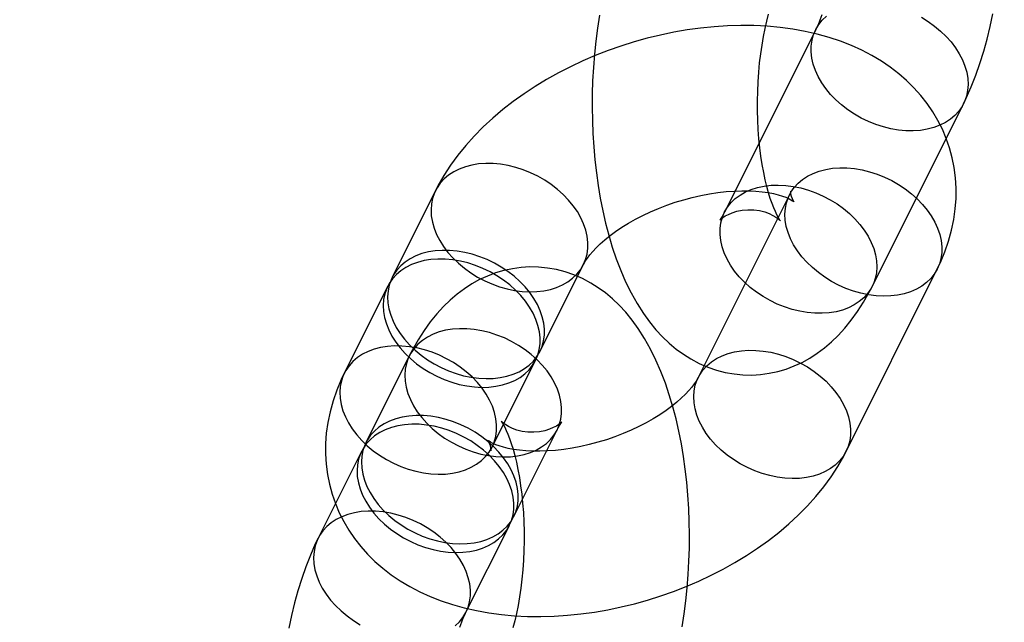
# Model space of a CAD drawing. Units: millimetres. Extents: x 691 to 43392, y 378 to 42750.
# Drawn here: x 19438 to 19474, y 17241 to 17263 of the extents above; entities that cross this region are included whole.
import ezdxf

# ---------------------------------------------------------------- set-up
doc = ezdxf.new("R2010")
doc.units = ezdxf.units.MM

msp = doc.modelspace()

# ---------------------------------------------------------------- linework, layer by layer
at = {"color": 7, "linetype": 'Continuous'}
for p, q in [((19466.9971, 17262.7523), (19463.687, 17256.1322)), ((19469.0536, 17253.4489), (19472.3637, 17260.069)), ((19453.2012, 17256.9152), (19451.625, 17253.7627)), ((19466.0453, 17256.7575), (19462.7352, 17250.1374)), ((19456.9916, 17251.0794), (19458.5678, 17254.2319)), ((19468.1018, 17247.4541), (19471.4118, 17254.0742)), ((19451.4674, 17253.4475), (19449.8912, 17250.295)), ((19452.2494, 17250.9204), (19450.6732, 17247.7679)), ((19455.2577, 17247.6118), (19456.8339, 17250.7642)), ((19456.0397, 17245.0846), (19457.6159, 17248.2371)), ((19450.5155, 17247.4527), (19448.9393, 17244.3002)), ((19454.3059, 17241.617), (19455.8821, 17244.7694))]:
    msp.add_line(p, q, dxfattribs=at)
at = {"color": 7, "linetype": 'Continuous', "flags": 128}
for points in [[(19459.1468, 17263.2771), (19459.0751, 17262.8091), (19459.0151, 17262.3372), (19458.9666, 17261.862), (19458.9295, 17261.3842), (19458.9037, 17260.9046), (19458.8891, 17260.424), (19458.8858, 17259.9432), (19458.8937, 17259.463), (19458.9129, 17258.9844), (19458.9434, 17258.5082), (19458.9853, 17258.0351), (19459.0387, 17257.5658), (19459.1038, 17257.101), (19459.1808, 17256.6413), (19459.2701, 17256.1873), (19459.3721, 17255.7394), (19459.4875, 17255.298), (19459.6169, 17254.8636), (19459.7615, 17254.4365), (19459.9222, 17254.0173), (19460.1005, 17253.6071), (19460.2974, 17253.2078), (19460.5135, 17252.8224), (19460.7476, 17252.4565), (19460.9697, 17252.1508), (19461.2002, 17251.8699), (19461.4383, 17251.6131), (19461.6839, 17251.3797), (19461.9368, 17251.1686), (19462.1971, 17250.979), (19462.4647, 17250.8105), (19462.7699, 17250.6481), (19463.0814, 17250.512), (19463.3974, 17250.4026), (19463.7167, 17250.3194), (19464.0379, 17250.2622), (19464.3594, 17250.2308), (19464.6798, 17250.2246), (19464.9976, 17250.2432), (19465.3113, 17250.286), (19465.6197, 17250.3522), (19465.9216, 17250.4411), (19466.2164, 17250.552), (19466.5034, 17250.6844), (19466.7824, 17250.8378), (19467.0531, 17251.012), (19467.3157, 17251.2071), (19467.5704, 17251.4236), (19467.8176, 17251.6624), (19468.0576, 17251.9247), (19468.2904, 17252.2118), (19468.5158, 17252.5249), (19468.7327, 17252.8643), (19468.9396, 17253.2286), (19469.0536, 17253.4489)], [(19463.687, 17256.1322), (19463.6525, 17256.0653), (19463.6013, 17255.9738), (19463.5595, 17255.9068), (19463.5295, 17255.8635), (19463.5133, 17255.8426), (19463.5132, 17255.8422), (19463.5313, 17255.8603), (19463.5698, 17255.894), (19463.6309, 17255.9403), (19463.7167, 17255.9954), (19463.8291, 17256.0551), (19463.9691, 17256.114), (19464.1365, 17256.166), (19464.3279, 17256.2043), (19464.5365, 17256.2228), (19464.7517, 17256.2176), (19464.9608, 17256.1887), (19465.1509, 17256.1405), (19465.3143, 17256.0804), (19465.4476, 17256.016), (19465.551, 17255.954), (19465.6271, 17255.8996), (19465.6789, 17255.8563), (19465.7097, 17255.8269), (19465.7221, 17255.8134), (19465.7187, 17255.8178), (19465.7016, 17255.8416), (19465.6727, 17255.886), (19465.634, 17255.9521), (19465.5872, 17256.0408), (19465.5339, 17256.1528), (19465.4758, 17256.2885), (19465.4144, 17256.4478), (19465.3513, 17256.6305), (19465.288, 17256.8358), (19465.2259, 17257.0629), (19465.1662, 17257.3105), (19465.11, 17257.577), (19465.0584, 17257.8609), (19465.0124, 17258.1603), (19464.9726, 17258.4733), (19464.9397, 17258.7978), (19464.9143, 17259.1318), (19464.8967, 17259.473), (19464.8873, 17259.8192), (19464.8861, 17260.1683), (19464.8934, 17260.5181), (19464.9089, 17260.8661), (19464.9327, 17261.2101), (19464.9643, 17261.548), (19465.0035, 17261.8773), (19465.0498, 17262.1962), (19465.1024, 17262.5022), (19465.1607, 17262.7936), (19465.2238, 17263.0682), (19465.2906, 17263.3241)], [(19470.836, 17263.2049), (19471.0817, 17263.0532), (19471.3143, 17262.8863), (19471.5317, 17262.7055), (19471.7318, 17262.5127), (19471.9128, 17262.3096), (19472.0729, 17262.098), (19472.2107, 17261.8801), (19472.3248, 17261.6578), (19472.4143, 17261.4332), (19472.4782, 17261.2083), (19472.516, 17260.9854), (19472.5273, 17260.7664), (19472.5121, 17260.5534), (19472.4704, 17260.3485), (19472.4027, 17260.1534), (19472.3095, 17259.9701), (19472.1918, 17259.8003), (19472.0507, 17259.6455), (19471.8874, 17259.5071), (19471.7035, 17259.3866), (19471.5007, 17259.2849), (19471.2809, 17259.2031), (19471.0462, 17259.1419), (19470.7988, 17259.1019), (19470.5408, 17259.0834), (19470.2749, 17259.0867), (19470.0034, 17259.1116), (19469.7289, 17259.1581), (19469.4539, 17259.2255), (19469.1811, 17259.3134), (19468.9129, 17259.4208), (19468.6519, 17259.5469), (19468.4004, 17259.6903), (19468.161, 17259.8498), (19467.9357, 17260.0238), (19467.7267, 17260.2108), (19467.536, 17260.409), (19467.3652, 17260.6166), (19467.2161, 17260.8316), (19467.09, 17261.052), (19466.9881, 17261.2757), (19466.9113, 17261.5007), (19466.8604, 17261.7249), (19466.8358, 17261.9461), (19466.8377, 17262.1623), (19466.8662, 17262.3715), (19466.921, 17262.5717), (19467.0015, 17262.7611), (19467.1071, 17262.9379), (19467.2367, 17263.1004), (19467.3891, 17263.2472)], [(19467.2212, 17263.2934), (19467.151, 17263.103), (19467.0828, 17262.9368), (19467.0184, 17262.7957), (19466.9971, 17262.7523)], [(19472.3637, 17260.069), (19472.4639, 17260.2758), (19472.6443, 17260.6833), (19472.8093, 17261.1026), (19472.9593, 17261.5323), (19473.095, 17261.9706), (19473.2168, 17262.4162), (19473.3254, 17262.8684), (19473.4213, 17263.3264)], [(19471.4118, 17254.0742), (19471.5256, 17254.3128), (19471.6867, 17254.698), (19471.8216, 17255.0866), (19471.9294, 17255.4755), (19472.0103, 17255.8633), (19472.0646, 17256.249), (19472.0927, 17256.6316), (19472.0949, 17257.0099), (19472.0718, 17257.3832), (19472.024, 17257.7504), (19471.9518, 17258.1106), (19471.8558, 17258.4631), (19471.7366, 17258.8069), (19471.5947, 17259.1412), (19471.4309, 17259.4651), (19471.2455, 17259.778), (19471.0392, 17260.0792), (19470.8123, 17260.3683), (19470.5653, 17260.6446), (19470.2984, 17260.9078), (19470.0119, 17261.1573), (19469.706, 17261.3926), (19469.381, 17261.6133), (19469.0371, 17261.8187), (19468.6748, 17262.0082), (19468.2946, 17262.1812), (19467.8974, 17262.3369), (19467.4843, 17262.4747), (19467.0566, 17262.594), (19466.6161, 17262.6944), (19466.1642, 17262.7756), (19465.7029, 17262.8374), (19465.2338, 17262.88), (19464.7586, 17262.9035), (19464.2787, 17262.9082), (19463.7954, 17262.8945), (19463.3097, 17262.8626), (19462.8229, 17262.8129), (19462.3358, 17262.7458), (19461.8495, 17262.6616), (19461.3649, 17262.5607), (19460.883, 17262.4434), (19460.4047, 17262.31), (19459.9308, 17262.1607), (19459.4623, 17261.996), (19459.0002, 17261.816), (19458.5454, 17261.621), (19458.0987, 17261.4113), (19457.6612, 17261.1871), (19457.2337, 17260.9486), (19456.8171, 17260.6961), (19456.4126, 17260.4296), (19456.021, 17260.1495), (19455.6434, 17259.8558), (19455.2811, 17259.549), (19454.9353, 17259.2292), (19454.6073, 17258.8971), (19454.2986, 17258.5532), (19454.011, 17258.1987), (19453.7458, 17257.8347), (19453.5045, 17257.4626), (19453.2884, 17257.0839), (19453.2012, 17256.9152)], [(19456.6129, 17253.2452), (19456.8751, 17253.2528), (19457.1281, 17253.2821), (19457.3694, 17253.3327), (19457.597, 17253.4043), (19457.8085, 17253.4962), (19458.002, 17253.6074), (19458.1758, 17253.737), (19458.3282, 17253.8838), (19458.4578, 17254.0463), (19458.5633, 17254.2231), (19458.6439, 17254.4125), (19458.6987, 17254.6127), (19458.7272, 17254.8219), (19458.7291, 17255.0381), (19458.7045, 17255.2593), (19458.6536, 17255.4835), (19458.5768, 17255.7085), (19458.4749, 17255.9322), (19458.3488, 17256.1526), (19458.1997, 17256.3676), (19458.0289, 17256.5751), (19457.8382, 17256.7734), (19457.6292, 17256.9604), (19457.4039, 17257.1344), (19457.1644, 17257.2939), (19456.913, 17257.4373), (19456.652, 17257.5634), (19456.3838, 17257.6708), (19456.111, 17257.7587), (19455.836, 17257.8261), (19455.5615, 17257.8726), (19455.29, 17257.8975), (19455.024, 17257.9008), (19454.7661, 17257.8823), (19454.5187, 17257.8423), (19454.2839, 17257.7811), (19454.0642, 17257.6993), (19453.8614, 17257.5976), (19453.6775, 17257.4771), (19453.5142, 17257.3387), (19453.3731, 17257.1839), (19453.2554, 17257.0141), (19453.1622, 17256.8308), (19453.0945, 17256.6357), (19453.0528, 17256.4308), (19453.0375, 17256.2178), (19453.0489, 17255.9988), (19453.0867, 17255.7759), (19453.1506, 17255.551), (19453.2401, 17255.3264), (19453.3542, 17255.1041), (19453.492, 17254.8862), (19453.6521, 17254.6746), (19453.8331, 17254.4715), (19454.0332, 17254.2787), (19454.2506, 17254.0979), (19454.4832, 17253.931), (19454.7289, 17253.7793), (19454.9855, 17253.6444), (19455.2504, 17253.5276), (19455.5212, 17253.4298), (19455.7954, 17253.3521), (19456.0705, 17253.295), (19456.3438, 17253.2593), (19456.6129, 17253.2452)], [(19469.4569, 17253.0875), (19469.1878, 17253.1017), (19468.9145, 17253.1374), (19468.6395, 17253.1944), (19468.3652, 17253.2722), (19468.0944, 17253.3699), (19467.8295, 17253.4868), (19467.573, 17253.6217), (19467.3272, 17253.7733), (19467.0946, 17253.9403), (19466.8772, 17254.121), (19466.6771, 17254.3139), (19466.4961, 17254.517), (19466.336, 17254.7285), (19466.1982, 17254.9464), (19466.0841, 17255.1688), (19465.9946, 17255.3934), (19465.9307, 17255.6182), (19465.8929, 17255.8412), (19465.8816, 17256.0601), (19465.8968, 17256.2731), (19465.9385, 17256.4781), (19466.0062, 17256.6731), (19466.0994, 17256.8564), (19466.2171, 17257.0263), (19466.3583, 17257.1811), (19466.5215, 17257.3194), (19466.7054, 17257.44), (19466.9082, 17257.5416), (19467.128, 17257.6234), (19467.3627, 17257.6846), (19467.6102, 17257.7247), (19467.8681, 17257.7431), (19468.134, 17257.7399), (19468.4055, 17257.7149), (19468.68, 17257.6685), (19468.955, 17257.601), (19469.2278, 17257.5132), (19469.496, 17257.4057), (19469.757, 17257.2797), (19470.0085, 17257.1363), (19470.2479, 17256.9768), (19470.4732, 17256.8027), (19470.6822, 17256.6157), (19470.873, 17256.4175), (19471.0437, 17256.2099), (19471.1928, 17255.9949), (19471.3189, 17255.7746), (19471.4208, 17255.5508), (19471.4976, 17255.3258), (19471.5485, 17255.1017), (19471.5731, 17254.8805), (19471.5712, 17254.6642), (19471.5427, 17254.455), (19471.4879, 17254.2548), (19471.4074, 17254.0654), (19471.3018, 17253.8886), (19471.1722, 17253.7261), (19471.0198, 17253.5794), (19470.8461, 17253.4498), (19470.6525, 17253.3385), (19470.441, 17253.2467), (19470.2135, 17253.1751), (19469.9721, 17253.1244), (19469.7191, 17253.0951), (19469.4569, 17253.0875)], [(19465.642, 17257.1189), (19465.911, 17257.1048), (19466.1843, 17257.069), (19466.4594, 17257.012), (19466.7336, 17256.9343), (19467.0045, 17256.8365), (19467.2694, 17256.7196), (19467.5259, 17256.5847), (19467.7716, 17256.4331), (19468.0043, 17256.2661), (19468.2217, 17256.0854), (19468.4218, 17255.8926), (19468.6027, 17255.6894), (19468.7628, 17255.4779), (19468.9006, 17255.26), (19469.0148, 17255.0377), (19469.1042, 17254.813), (19469.1681, 17254.5882), (19469.2059, 17254.3652), (19469.2173, 17254.1463), (19469.202, 17253.9333), (19469.1603, 17253.7284), (19469.0926, 17253.5333), (19468.9995, 17253.35), (19468.8817, 17253.1802), (19468.7406, 17253.0253), (19468.5773, 17252.887), (19468.3934, 17252.7664), (19468.1907, 17252.6648), (19467.9709, 17252.583), (19467.7362, 17252.5218), (19467.4887, 17252.4817), (19467.2308, 17252.4633), (19466.9648, 17252.4665), (19466.6933, 17252.4915), (19466.4188, 17252.5379), (19466.1439, 17252.6054), (19465.871, 17252.6933), (19465.6028, 17252.8007), (19465.3418, 17252.9267), (19465.0904, 17253.0701), (19464.8509, 17253.2296), (19464.6256, 17253.4037), (19464.4166, 17253.5907), (19464.2259, 17253.7889), (19464.0552, 17253.9965), (19463.906, 17254.2115), (19463.7799, 17254.4318), (19463.678, 17254.6556), (19463.6012, 17254.8806), (19463.5503, 17255.1047), (19463.5257, 17255.326), (19463.5277, 17255.5422), (19463.5562, 17255.7514), (19463.6109, 17255.9516), (19463.6915, 17256.141), (19463.797, 17256.3178), (19463.9266, 17256.4803), (19464.079, 17256.6271), (19464.2528, 17256.7567), (19464.4464, 17256.8679), (19464.6579, 17256.9597), (19464.8854, 17257.0313), (19465.1268, 17257.082), (19465.3797, 17257.1113), (19465.642, 17257.1189)], [(19458.5678, 17254.2319), (19458.5899, 17254.2741), (19458.6428, 17254.3639), (19458.7128, 17254.4678), (19458.801, 17254.5841), (19458.9082, 17254.7106), (19459.035, 17254.8455), (19459.1815, 17254.9872), (19459.3476, 17255.1336), (19459.5332, 17255.283), (19459.7375, 17255.4337), (19459.9596, 17255.5838), (19460.1985, 17255.7317), (19460.4528, 17255.8758), (19460.721, 17256.0146), (19461.0014, 17256.1467), (19461.2923, 17256.271), (19461.5917, 17256.3862), (19461.8976, 17256.4914), (19462.2078, 17256.5859), (19462.5202, 17256.6688), (19462.8325, 17256.7397), (19463.1423, 17256.7983), (19463.4475, 17256.8443), (19463.7458, 17256.8778), (19464.035, 17256.899), (19464.313, 17256.9083), (19464.5776, 17256.9063), (19464.8269, 17256.8938), (19465.0591, 17256.8719), (19465.2726, 17256.8419), (19465.4659, 17256.8052), (19465.6379, 17256.7634), (19465.7877, 17256.7185), (19465.9149, 17256.6725), (19466.0192, 17256.6276), (19466.1009, 17256.5862), (19466.1605, 17256.5509), (19466.1991, 17256.524), (19466.2185, 17256.5084), (19466.2205, 17256.5067), (19466.2079, 17256.5216), (19466.1839, 17256.5563), (19466.1531, 17256.6137), (19466.1217, 17256.6968), (19466.1017, 17256.7892), (19466.0971, 17256.8488), (19466.0983, 17256.8835), (19466.0997, 17256.8951), (19466.0974, 17256.8856), (19466.0869, 17256.853), (19466.0654, 17256.7999), (19466.0453, 17256.7575)], [(19455.0366, 17250.0927), (19455.2989, 17250.1003), (19455.5519, 17250.1296), (19455.7932, 17250.1803), (19456.0207, 17250.2519), (19456.2323, 17250.3437), (19456.4258, 17250.455), (19456.5996, 17250.5846), (19456.752, 17250.7313), (19456.8816, 17250.8938), (19456.9871, 17251.0706), (19457.0677, 17251.26), (19457.1224, 17251.4603), (19457.1509, 17251.6695), (19457.1529, 17251.8857), (19457.1283, 17252.1069), (19457.0774, 17252.331), (19457.0006, 17252.556), (19456.8987, 17252.7798), (19456.7726, 17253.0002), (19456.6235, 17253.2151), (19456.4527, 17253.4227), (19456.262, 17253.6209), (19456.053, 17253.8079), (19455.8277, 17253.982), (19455.5882, 17254.1415), (19455.3368, 17254.2849), (19455.0758, 17254.4109), (19454.8076, 17254.5184), (19454.5347, 17254.6062), (19454.2598, 17254.6737), (19453.9853, 17254.7201), (19453.7138, 17254.7451), (19453.4478, 17254.7483), (19453.1899, 17254.7299), (19452.9424, 17254.6899), (19452.7077, 17254.6287), (19452.488, 17254.5468), (19452.2852, 17254.4452), (19452.1013, 17254.3246), (19451.938, 17254.1863), (19451.7969, 17254.0315), (19451.6792, 17253.8616), (19451.586, 17253.6783), (19451.5183, 17253.4833), (19451.4766, 17253.2783), (19451.4613, 17253.0654), (19451.4727, 17252.8464), (19451.5105, 17252.6234), (19451.5744, 17252.3986), (19451.6639, 17252.174), (19451.778, 17251.9516), (19451.9158, 17251.7337), (19452.0759, 17251.5222), (19452.2568, 17251.3191), (19452.4569, 17251.1262), (19452.6743, 17250.9455), (19452.907, 17250.7785), (19453.1527, 17250.6269), (19453.4092, 17250.492), (19453.6741, 17250.3751), (19453.945, 17250.2774), (19454.2192, 17250.1996), (19454.4943, 17250.1426), (19454.7676, 17250.1069), (19455.0366, 17250.0927)], [(19454.879, 17249.7775), (19455.1412, 17249.7851), (19455.3942, 17249.8144), (19455.6356, 17249.865), (19455.8631, 17249.9366), (19456.0746, 17250.0285), (19456.2682, 17250.1397), (19456.442, 17250.2693), (19456.5944, 17250.4161), (19456.724, 17250.5786), (19456.8295, 17250.7554), (19456.91, 17250.9448), (19456.9648, 17251.145), (19456.9933, 17251.3542), (19456.9953, 17251.5704), (19456.9707, 17251.7917), (19456.9198, 17252.0158), (19456.843, 17252.2408), (19456.741, 17252.4645), (19456.6149, 17252.6849), (19456.4658, 17252.8999), (19456.2951, 17253.1075), (19456.1043, 17253.3057), (19455.8954, 17253.4927), (19455.6701, 17253.6667), (19455.4306, 17253.8262), (19455.1792, 17253.9697), (19454.9182, 17254.0957), (19454.65, 17254.2031), (19454.3771, 17254.291), (19454.1022, 17254.3584), (19453.8276, 17254.4049), (19453.5561, 17254.4298), (19453.2902, 17254.4331), (19453.0323, 17254.4146), (19452.7848, 17254.3746), (19452.5501, 17254.3134), (19452.3303, 17254.2316), (19452.1276, 17254.1299), (19451.9437, 17254.0094), (19451.7804, 17253.871), (19451.6392, 17253.7162), (19451.5215, 17253.5464), (19451.4284, 17253.3631), (19451.3606, 17253.168), (19451.319, 17252.9631), (19451.3037, 17252.7501), (19451.315, 17252.5311), (19451.3528, 17252.3082), (19451.4168, 17252.0834), (19451.5062, 17251.8587), (19451.6204, 17251.6364), (19451.7582, 17251.4185), (19451.9183, 17251.207), (19452.0992, 17251.0038), (19452.2993, 17250.811), (19452.5167, 17250.6302), (19452.7494, 17250.4633), (19452.9951, 17250.3116), (19453.2516, 17250.1768), (19453.5165, 17250.0599), (19453.7874, 17249.9621), (19454.0616, 17249.8844), (19454.3367, 17249.8274), (19454.61, 17249.7916), (19454.879, 17249.7775)], [(19462.1562, 17241.0922), (19462.2279, 17241.5601), (19462.2879, 17242.0321), (19462.3364, 17242.5073), (19462.3735, 17242.9851), (19462.3993, 17243.4647), (19462.4139, 17243.9453), (19462.4172, 17244.4261), (19462.4092, 17244.9063), (19462.3901, 17245.3848), (19462.3596, 17245.8611), (19462.3177, 17246.3342), (19462.2643, 17246.8035), (19462.1992, 17247.2683), (19462.1222, 17247.7279), (19462.0329, 17248.182), (19461.9309, 17248.6299), (19461.8155, 17249.0712), (19461.686, 17249.5057), (19461.5415, 17249.9328), (19461.3808, 17250.352), (19461.2025, 17250.7621), (19461.0056, 17251.1615), (19460.7894, 17251.5469), (19460.5553, 17251.9128), (19460.3333, 17252.2184), (19460.1028, 17252.4994), (19459.8647, 17252.7561), (19459.6191, 17252.9896), (19459.3662, 17253.2007), (19459.1059, 17253.3902), (19458.8383, 17253.5587), (19458.5331, 17253.7212), (19458.2216, 17253.8572), (19457.9056, 17253.9667), (19457.5863, 17254.0499), (19457.2651, 17254.107), (19456.9436, 17254.1385), (19456.6232, 17254.1447), (19456.3053, 17254.126), (19455.9916, 17254.0833), (19455.6833, 17254.0171), (19455.3814, 17253.9282), (19455.0866, 17253.8172), (19454.7995, 17253.6849), (19454.5206, 17253.5315), (19454.2499, 17253.3573), (19453.9873, 17253.1622), (19453.7326, 17252.9457), (19453.4854, 17252.7069), (19453.2454, 17252.4446), (19453.0126, 17252.1575), (19452.7872, 17251.8443), (19452.5703, 17251.505), (19452.3633, 17251.1406), (19452.2494, 17250.9204)], [(19455.661, 17247.2504), (19455.9232, 17247.258), (19456.1762, 17247.2873), (19456.4176, 17247.3379), (19456.6451, 17247.4095), (19456.8566, 17247.5014), (19457.0502, 17247.6126), (19457.224, 17247.7422), (19457.3764, 17247.889), (19457.5059, 17248.0515), (19457.6115, 17248.2283), (19457.692, 17248.4177), (19457.7468, 17248.6179), (19457.7753, 17248.8271), (19457.7773, 17249.0433), (19457.7527, 17249.2645), (19457.7017, 17249.4887), (19457.625, 17249.7137), (19457.523, 17249.9374), (19457.3969, 17250.1578), (19457.2478, 17250.3728), (19457.0771, 17250.5803), (19456.8863, 17250.7786), (19456.6773, 17250.9656), (19456.4521, 17251.1396), (19456.2126, 17251.2991), (19455.9612, 17251.4425), (19455.7001, 17251.5686), (19455.432, 17251.676), (19455.1591, 17251.7639), (19454.8841, 17251.8313), (19454.6096, 17251.8778), (19454.3381, 17251.9027), (19454.0722, 17251.906), (19453.8143, 17251.8875), (19453.5668, 17251.8475), (19453.3321, 17251.7863), (19453.1123, 17251.7045), (19452.9095, 17251.6028), (19452.7257, 17251.4823), (19452.5624, 17251.3439), (19452.4212, 17251.1891), (19452.3035, 17251.0193), (19452.2104, 17250.836), (19452.1426, 17250.6409), (19452.1009, 17250.436), (19452.0857, 17250.223), (19452.097, 17250.004), (19452.1348, 17249.7811), (19452.1988, 17249.5562), (19452.2882, 17249.3316), (19452.4024, 17249.1093), (19452.5401, 17248.8914), (19452.7003, 17248.6798), (19452.8812, 17248.4767), (19453.0813, 17248.2839), (19453.2987, 17248.1031), (19453.5314, 17247.9362), (19453.7771, 17247.7845), (19454.0336, 17247.6496), (19454.2985, 17247.5328), (19454.5694, 17247.435), (19454.8436, 17247.3573), (19455.1186, 17247.3002), (19455.392, 17247.2645), (19455.661, 17247.2504)], [(19453.3028, 17246.625), (19453.565, 17246.6327), (19453.818, 17246.6619), (19454.0594, 17246.7126), (19454.2869, 17246.7842), (19454.4984, 17246.876), (19454.692, 17246.9873), (19454.8658, 17247.1169), (19455.0182, 17247.2636), (19455.1477, 17247.4262), (19455.2533, 17247.6029), (19455.3338, 17247.7923), (19455.3886, 17247.9926), (19455.4171, 17248.2018), (19455.4191, 17248.418), (19455.3945, 17248.6392), (19455.3435, 17248.8634), (19455.2667, 17249.0884), (19455.1648, 17249.3121), (19455.0387, 17249.5325), (19454.8896, 17249.7475), (19454.7189, 17249.955), (19454.5281, 17250.1532), (19454.3191, 17250.3402), (19454.0938, 17250.5143), (19453.8544, 17250.6738), (19453.603, 17250.8172), (19453.3419, 17250.9432), (19453.0737, 17251.0507), (19452.8009, 17251.1385), (19452.5259, 17251.206), (19452.2514, 17251.2524), (19451.9799, 17251.2774), (19451.714, 17251.2807), (19451.4561, 17251.2622), (19451.2086, 17251.2222), (19450.9739, 17251.161), (19450.7541, 17251.0792), (19450.5513, 17250.9775), (19450.3674, 17250.8569), (19450.2042, 17250.7186), (19450.063, 17250.5638), (19449.9453, 17250.3939), (19449.8522, 17250.2106), (19449.7844, 17250.0156), (19449.7427, 17249.8106), (19449.7275, 17249.5977), (19449.7388, 17249.3787), (19449.7766, 17249.1557), (19449.8406, 17248.9309), (19449.93, 17248.7063), (19450.0442, 17248.484), (19450.1819, 17248.266), (19450.342, 17248.0545), (19450.523, 17247.8514), (19450.7231, 17247.6585), (19450.9405, 17247.4778), (19451.1731, 17247.3108), (19451.4189, 17247.1592), (19451.6754, 17247.0243), (19451.9403, 17246.9074), (19452.2111, 17246.8097), (19452.4854, 17246.7319), (19452.7604, 17246.6749), (19453.0338, 17246.6392), (19453.3028, 17246.625)], [(19466.1468, 17246.4674), (19465.8778, 17246.4815), (19465.6045, 17246.5173), (19465.3294, 17246.5743), (19465.0552, 17246.652), (19464.7843, 17246.7498), (19464.5194, 17246.8667), (19464.2629, 17247.0015), (19464.0172, 17247.1532), (19463.7845, 17247.3201), (19463.5671, 17247.5009), (19463.367, 17247.6937), (19463.1861, 17247.8969), (19463.026, 17248.1084), (19462.8882, 17248.3263), (19462.774, 17248.5486), (19462.6846, 17248.7733), (19462.6207, 17248.9981), (19462.5828, 17249.221), (19462.5715, 17249.44), (19462.5868, 17249.653), (19462.6284, 17249.8579), (19462.6962, 17250.053), (19462.7893, 17250.2363), (19462.907, 17250.4061), (19463.0482, 17250.5609), (19463.2115, 17250.6993), (19463.3954, 17250.8198), (19463.5981, 17250.9215), (19463.8179, 17251.0033), (19464.0526, 17251.0645), (19464.3001, 17251.1045), (19464.558, 17251.123), (19464.8239, 17251.1197), (19465.0954, 17251.0948), (19465.37, 17251.0484), (19465.6449, 17250.9809), (19465.9178, 17250.893), (19466.186, 17250.7856), (19466.447, 17250.6596), (19466.6984, 17250.5161), (19466.9379, 17250.3566), (19467.1632, 17250.1826), (19467.3721, 17249.9956), (19467.5629, 17249.7974), (19467.7336, 17249.5898), (19467.8827, 17249.3748), (19468.0089, 17249.1544), (19468.1108, 17248.9307), (19468.1876, 17248.7057), (19468.2385, 17248.4816), (19468.2631, 17248.2603), (19468.2611, 17248.0441), (19468.2326, 17247.8349), (19468.1778, 17247.6347), (19468.0973, 17247.4453), (19467.9918, 17247.2685), (19467.8622, 17247.106), (19467.7098, 17246.9592), (19467.536, 17246.8296), (19467.3424, 17246.7184), (19467.1309, 17246.6265), (19466.9034, 17246.555), (19466.662, 17246.5043), (19466.409, 17246.475), (19466.1468, 17246.4674)], [(19449.8912, 17250.295), (19449.7774, 17250.0565), (19449.6163, 17249.6713), (19449.4814, 17249.2827), (19449.3736, 17248.8938), (19449.2926, 17248.506), (19449.2384, 17248.1202), (19449.2103, 17247.7377), (19449.2081, 17247.3594), (19449.2311, 17246.9861), (19449.279, 17246.6189), (19449.3512, 17246.2586), (19449.4472, 17245.9062), (19449.5664, 17245.5624), (19449.7082, 17245.2281), (19449.8721, 17244.9041), (19450.0574, 17244.5913), (19450.2638, 17244.29), (19450.4907, 17244.001), (19450.7377, 17243.7246), (19451.0046, 17243.4615), (19451.2911, 17243.212), (19451.597, 17242.9766), (19451.922, 17242.756), (19452.2659, 17242.5506), (19452.6282, 17242.361), (19453.0084, 17242.1881), (19453.4056, 17242.0324), (19453.8187, 17241.8946), (19454.2463, 17241.7753), (19454.6869, 17241.6749), (19455.1387, 17241.5937), (19455.6001, 17241.5318), (19456.0692, 17241.4892), (19456.5443, 17241.4657), (19457.0242, 17241.461), (19457.5076, 17241.4748), (19457.9932, 17241.5067), (19458.4801, 17241.5564), (19458.9672, 17241.6235), (19459.4535, 17241.7077), (19459.938, 17241.8086), (19460.42, 17241.9259), (19460.8983, 17242.0593), (19461.3722, 17242.2085), (19461.8407, 17242.3733), (19462.3028, 17242.5533), (19462.7576, 17242.7483), (19463.2043, 17242.958), (19463.6418, 17243.1822), (19464.0693, 17243.4206), (19464.4858, 17243.6732), (19464.8904, 17243.9397), (19465.282, 17244.2198), (19465.6596, 17244.5134), (19466.0219, 17244.8203), (19466.3677, 17245.14), (19466.6957, 17245.4722), (19467.0043, 17245.816), (19467.292, 17246.1706), (19467.5572, 17246.5346), (19467.7984, 17246.9067), (19468.0146, 17247.2853), (19468.1018, 17247.4541)], [(19462.7352, 17250.1374), (19462.7131, 17250.0952), (19462.6602, 17250.0053), (19462.5902, 17249.9014), (19462.5019, 17249.7852), (19462.3947, 17249.6587), (19462.268, 17249.5237), (19462.1215, 17249.3821), (19461.9553, 17249.2357), (19461.7698, 17249.0862), (19461.5655, 17248.9356), (19461.3434, 17248.7855), (19461.1045, 17248.6376), (19460.8502, 17248.4935), (19460.582, 17248.3547), (19460.3015, 17248.2225), (19460.0107, 17248.0983), (19459.7113, 17247.9831), (19459.4054, 17247.8778), (19459.0952, 17247.7834), (19458.7827, 17247.7005), (19458.4705, 17247.6295), (19458.1606, 17247.571), (19457.8554, 17247.525), (19457.5571, 17247.4915), (19457.2679, 17247.4703), (19456.99, 17247.461), (19456.7254, 17247.463), (19456.4761, 17247.4754), (19456.2439, 17247.4973), (19456.0304, 17247.5274), (19455.8371, 17247.5641), (19455.6651, 17247.6059), (19455.5153, 17247.6508), (19455.3881, 17247.6968), (19455.2838, 17247.7417), (19455.2021, 17247.783), (19455.1425, 17247.8184), (19455.1038, 17247.8452), (19455.0845, 17247.8609), (19455.0825, 17247.8626), (19455.0951, 17247.8476), (19455.1191, 17247.813), (19455.1499, 17247.7556), (19455.1813, 17247.6725), (19455.2013, 17247.58), (19455.2059, 17247.5205), (19455.2047, 17247.4858), (19455.2033, 17247.4741), (19455.2056, 17247.4836), (19455.216, 17247.5163), (19455.2376, 17247.5693), (19455.2577, 17247.6118)], [(19454.0848, 17244.0979), (19454.347, 17244.1055), (19454.6, 17244.1348), (19454.8414, 17244.1855), (19455.0689, 17244.2571), (19455.2804, 17244.3489), (19455.474, 17244.4602), (19455.6478, 17244.5898), (19455.8001, 17244.7365), (19455.9297, 17244.899), (19456.0353, 17245.0758), (19456.1158, 17245.2652), (19456.1706, 17245.4655), (19456.1991, 17245.6747), (19456.2011, 17245.8909), (19456.1765, 17246.1121), (19456.1255, 17246.3363), (19456.0487, 17246.5612), (19455.9468, 17246.785), (19455.8207, 17247.0054), (19455.6716, 17247.2203), (19455.5009, 17247.4279), (19455.3101, 17247.6261), (19455.1011, 17247.8131), (19454.8758, 17247.9872), (19454.6364, 17248.1467), (19454.385, 17248.2901), (19454.1239, 17248.4161), (19453.8557, 17248.5236), (19453.5829, 17248.6114), (19453.3079, 17248.6789), (19453.0334, 17248.7253), (19452.7619, 17248.7503), (19452.496, 17248.7536), (19452.2381, 17248.7351), (19451.9906, 17248.6951), (19451.7559, 17248.6339), (19451.5361, 17248.552), (19451.3333, 17248.4504), (19451.1494, 17248.3298), (19450.9862, 17248.1915), (19450.845, 17248.0367), (19450.7273, 17247.8668), (19450.6342, 17247.6835), (19450.5664, 17247.4885), (19450.5247, 17247.2835), (19450.5095, 17247.0706), (19450.5208, 17246.8516), (19450.5586, 17246.6286), (19450.6225, 17246.4038), (19450.712, 17246.1792), (19450.8262, 17245.9569), (19450.9639, 17245.7389), (19451.124, 17245.5274), (19451.305, 17245.3243), (19451.5051, 17245.1314), (19451.7225, 17244.9507), (19451.9551, 17244.7837), (19452.2009, 17244.6321), (19452.4574, 17244.4972), (19452.7223, 17244.3803), (19452.9931, 17244.2826), (19453.2674, 17244.2048), (19453.5424, 17244.1478), (19453.8157, 17244.1121), (19454.0848, 17244.0979)], [(19453.9272, 17243.7827), (19454.1894, 17243.7903), (19454.4424, 17243.8196), (19454.6838, 17243.8702), (19454.9113, 17243.9418), (19455.1228, 17244.0337), (19455.3163, 17244.1449), (19455.4901, 17244.2745), (19455.6425, 17244.4213), (19455.7721, 17244.5838), (19455.8777, 17244.7606), (19455.9582, 17244.95), (19456.013, 17245.1502), (19456.0415, 17245.3594), (19456.0434, 17245.5756), (19456.0188, 17245.7969), (19455.9679, 17246.021), (19455.8911, 17246.246), (19455.7892, 17246.4697), (19455.6631, 17246.6901), (19455.514, 17246.9051), (19455.3432, 17247.1127), (19455.1525, 17247.3109), (19454.9435, 17247.4979), (19454.7182, 17247.6719), (19454.4787, 17247.8314), (19454.2273, 17247.9749), (19453.9663, 17248.1009), (19453.6981, 17248.2083), (19453.4253, 17248.2962), (19453.1503, 17248.3637), (19452.8758, 17248.4101), (19452.6043, 17248.435), (19452.3383, 17248.4383), (19452.0804, 17248.4198), (19451.833, 17248.3798), (19451.5983, 17248.3186), (19451.3785, 17248.2368), (19451.1757, 17248.1351), (19450.9918, 17248.0146), (19450.8285, 17247.8762), (19450.6874, 17247.7214), (19450.5697, 17247.5516), (19450.4765, 17247.3683), (19450.4088, 17247.1732), (19450.3671, 17246.9683), (19450.3519, 17246.7553), (19450.3632, 17246.5363), (19450.401, 17246.3134), (19450.4649, 17246.0886), (19450.5544, 17245.8639), (19450.6685, 17245.6416), (19450.8063, 17245.4237), (19450.9664, 17245.2122), (19451.1474, 17245.009), (19451.3475, 17244.8162), (19451.5649, 17244.6354), (19451.7975, 17244.4685), (19452.0432, 17244.3168), (19452.2998, 17244.182), (19452.5647, 17244.0651), (19452.8355, 17243.9673), (19453.1097, 17243.8896), (19453.3848, 17243.8326), (19453.6581, 17243.7968), (19453.9272, 17243.7827)], [(19457.6159, 17248.2371), (19457.6504, 17248.304), (19457.7017, 17248.3954), (19457.7435, 17248.4625), (19457.7735, 17248.5058), (19457.7897, 17248.5267), (19457.7898, 17248.5271), (19457.7717, 17248.509), (19457.7332, 17248.4753), (19457.6721, 17248.429), (19457.5863, 17248.3738), (19457.4739, 17248.3142), (19457.3339, 17248.2553), (19457.1665, 17248.2033), (19456.9751, 17248.165), (19456.7665, 17248.1465), (19456.5513, 17248.1517), (19456.3422, 17248.1806), (19456.152, 17248.2287), (19455.9887, 17248.2889), (19455.8554, 17248.3533), (19455.752, 17248.4152), (19455.6759, 17248.4697), (19455.6241, 17248.513), (19455.5933, 17248.5424), (19455.5809, 17248.5558), (19455.5843, 17248.5514), (19455.6014, 17248.5277), (19455.6303, 17248.4833), (19455.669, 17248.4172), (19455.7158, 17248.3285), (19455.7691, 17248.2164), (19455.8272, 17248.0808), (19455.8886, 17247.9214), (19455.9516, 17247.7388), (19456.0149, 17247.5334), (19456.0771, 17247.3064), (19456.1368, 17247.0588), (19456.193, 17246.7922), (19456.2445, 17246.5084), (19456.2906, 17246.2089), (19456.3304, 17245.896), (19456.3632, 17245.5714), (19456.3887, 17245.2375), (19456.4062, 17244.8963), (19456.4157, 17244.5501), (19456.4169, 17244.2009), (19456.4096, 17243.8512), (19456.3941, 17243.5032), (19456.3703, 17243.1591), (19456.3386, 17242.8213), (19456.2994, 17242.4919), (19456.2532, 17242.1731), (19456.2006, 17241.867), (19456.1422, 17241.5757), (19456.0792, 17241.3011), (19456.0123, 17241.0451)], [(19453.9139, 17241.1221), (19454.0663, 17241.2688), (19454.1959, 17241.4314), (19454.3014, 17241.6081), (19454.382, 17241.7975), (19454.4367, 17241.9978), (19454.4652, 17242.207), (19454.4672, 17242.4232), (19454.4426, 17242.6444), (19454.3917, 17242.8686), (19454.3149, 17243.0936), (19454.213, 17243.3173), (19454.0869, 17243.5377), (19453.9378, 17243.7527), (19453.767, 17243.9602), (19453.5763, 17244.1584), (19453.3673, 17244.3454), (19453.142, 17244.5195), (19452.9025, 17244.679), (19452.6511, 17244.8224), (19452.3901, 17244.9484), (19452.1219, 17245.0559), (19451.849, 17245.1437), (19451.5741, 17245.2112), (19451.2996, 17245.2576), (19451.0281, 17245.2826), (19450.7621, 17245.2859), (19450.5042, 17245.2674), (19450.2567, 17245.2274), (19450.022, 17245.1662), (19449.8023, 17245.0844), (19449.5995, 17244.9827), (19449.4156, 17244.8621), (19449.2523, 17244.7238), (19449.1112, 17244.569), (19448.9935, 17244.3991), (19448.9003, 17244.2158), (19448.8326, 17244.0208), (19448.7909, 17243.8158), (19448.7756, 17243.6029), (19448.787, 17243.3839), (19448.8248, 17243.1609), (19448.8887, 17242.9361), (19448.9782, 17242.7115), (19449.0923, 17242.4892), (19449.2301, 17242.2712), (19449.3902, 17242.0597), (19449.5711, 17241.8566), (19449.7712, 17241.6637), (19449.9886, 17241.483), (19450.2213, 17241.316), (19450.467, 17241.1644)], [(19448.9393, 17244.3002), (19448.8391, 17244.0935), (19448.6586, 17243.686), (19448.4937, 17243.2666), (19448.3436, 17242.8369), (19448.208, 17242.3987), (19448.0862, 17241.953), (19447.9776, 17241.5009), (19447.8816, 17241.0428)], [(19454.0817, 17241.0759), (19454.1519, 17241.2663), (19454.2202, 17241.4324), (19454.2846, 17241.5735), (19454.3059, 17241.617)]]:
    msp.add_lwpolyline(points, dxfattribs=at)
at = {"color": 7, "linetype": 'Continuous'}
msp.add_circle((19423.2161, 17227.3138), 150, dxfattribs=at)
msp.add_circle((19423.2161, 17227.3138), 150, dxfattribs=at)
msp.add_arc((19338.4627, 17726.8818), 1500, 190.1738574, 274.406899, dxfattribs=at)

doc.saveas('drawing.dxf')
